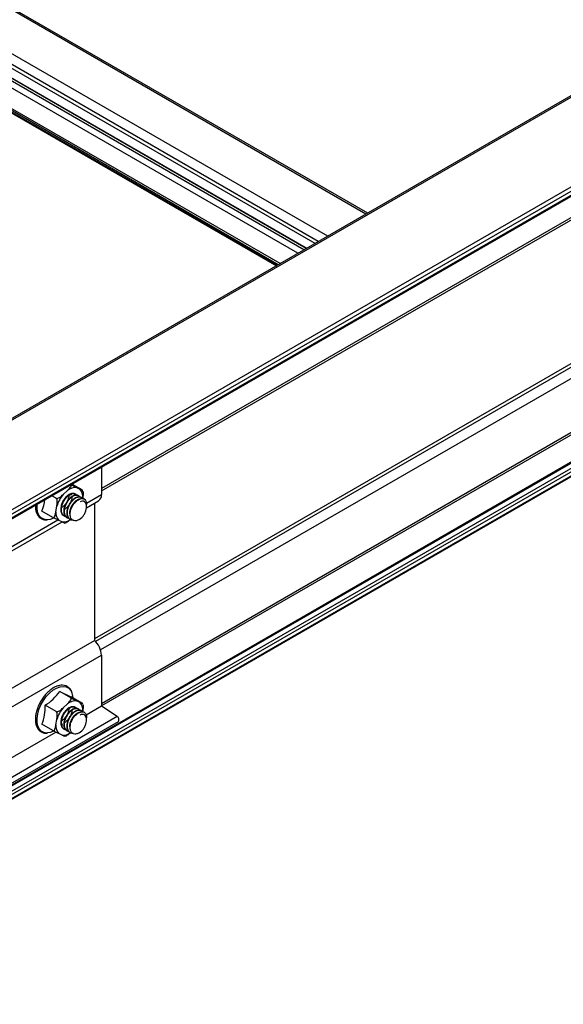
# Model space of a CAD drawing. Units: inches. Extents: x 0.2 to 8.3, y 0.2 to 10.8.
# Drawn here: x 2.5 to 2.6, y 3.1 to 3.3 of the extents above; entities that cross this region are included whole.
import ezdxf

# ---------------------------------------------------------------- set-up
doc = ezdxf.new("R2010")
doc.units = ezdxf.units.IN
doc.header["$MEASUREMENT"] = 0
doc.styles.add('SLDTEXTSTYLE0', font='TXT', dxfattribs={"width": 0.75})
doc.dimstyles.new('SLDDIMSTYLE0', dxfattribs={"dimtxt": 0.1377952756, "dimasz": 0.13, "dimexe": 0, "dimexo": 0.0625, "dimgap": 0.0344488189, "dimtad": 0, "dimtih": 1, "dimtoh": 1, "dimlfac": 60, "dimrnd": 1e-09, "dimzin": 12, "dimdsep": 46, "dimtxsty": 'SLDTEXTSTYLE0', "dimsah": 1, "dimcen": 0.09, "dimadec": 0, "dimazin": 3, "dimtfac": 1, "dimtofl": 0, "dimtmove": 0, "dimatfit": 3, "dimfxl": 1, "dimfrac": 2, "dimtolj": 1, "dimtzin": 12, "dimarcsym": 0})

# ---------------------------------------------------------------- blocks, each defined once
blk = doc.blocks.new('_D_1')
at = {"color": 7, "linetype": 'Continuous', "lineweight": 0}
for p, q in [((3.3327542916, 3.611375175), (3.3327542916, 4.7930111107)), ((3.3327542916, 4.6909435092), (2.4877749689, 4.2031473292)), ((1.6356980167, 3.711253775), (2.1088477978, 3.9843973296)), ((1.6356980167, 2.6316854409), (1.6356980167, 3.8133213765))]:
    blk.add_line(p, q, dxfattribs=at)
at = {"color": 7, "linetype": 'Continuous', "lineweight": 18}
for points in [[(3.3327542916, 4.6909435092), (3.2308312227, 4.6551979592), (3.2508295974, 4.6205560047)], [(1.6356980167, 3.711253775), (1.7376210856, 3.746999325), (1.717622711, 3.7816412795)]]:
    blk.add_solid(points, dxfattribs=at)
at = {"color": 7, "linetype": 'Continuous', "lineweight": 18, "insert": (1.5371839026, 4.1620247672), "char_height": 0.1377952756, "attachment_point": 1, "style": 'SLDTEXTSTYLE0'}
blk.add_mtext('Full Support Span', dxfattribs=at)
blk = doc.blocks.new('_D_5')
at = {"color": 7, "linetype": 'Continuous', "lineweight": 0}
for p, q in [((4.1768703773, 4.1032781945), (4.1768703773, 3.2961445155)), ((3.3505498122, 3.5208055202), (3.3505498122, 2.7508136617)), ((4.1768703773, 3.398212117), (3.3505498122, 2.8528812632)), ((3.3505498122, 2.8528812632), (2.8835141035, 2.5446607099))]:
    blk.add_line(p, q, dxfattribs=at)
at = {"color": 7, "linetype": 'Continuous', "lineweight": 18}
for points in [[(4.1768703773, 3.398212117), (4.0802627137, 3.358418582), (4.1022952561, 3.3250334495)], [(3.3505498122, 2.8528812632), (3.4471574758, 2.8926747982), (3.4251249335, 2.9260599307)]]:
    blk.add_solid(points, dxfattribs=at)
at = {"color": 7, "linetype": 'Continuous', "lineweight": 18, "char_height": 0.1377952756, "attachment_point": 1, "style": 'SLDTEXTSTYLE0'}
for s, insert in [('1/2 Span', (1.9916874767, 2.5035381478)), ("[10' (3M) Max]", (1.7565743594, 2.2847881481)), ('From HT Fitting', (1.7537992381, 2.0660381485))]:
    blk.add_mtext(s, dxfattribs=dict(at, insert=insert))

msp = doc.modelspace()

# ---------------------------------------------------------------- linework, layer by layer
at = {"color": 7, "linetype": 'Continuous', "lineweight": 25}
for p, q in [((4.1650323085, 4.2045667547), (2.4679760336, 3.2248770205)), ((4.1656155944, 4.2045089953), (2.4685593195, 3.2248192611)), ((4.1849431797, 4.1933514178), (2.4878869049, 3.2136616836)), ((2.4882202111, 3.2115873262), (4.185276486, 4.1912770604)), ((4.1854145843, 4.1925349212), (2.4883583094, 3.212845187)), ((4.1854145843, 4.1915822903), (2.4883583094, 3.2118925561)), ((2.517365892, 3.2224934306), (4.1423911213, 4.1606005273)), ((3.2808544836, 3.6029520797), (2.4870058113, 3.1446729959)), ((1.606327313, 2.6327195864), (3.2827478687, 3.6004965734)), ((2.5835637981, 3.2916044166), (2.3627388882, 3.4190839237)), ((2.5704653023, 3.2840428159), (2.3504135615, 3.4110759819)), ((2.3504826107, 3.399940893), (2.560855512, 3.2784952021)), ((2.517365892, 3.2284127696), (2.517365892, 3.2215632055)), ((2.5125311077, 3.2227500965), (2.5100439496, 3.2241859023)), ((2.5111860322, 3.2233325298), (2.5119918011, 3.2229538062)), ((2.5061036801, 3.2206451885), (2.5050071345, 3.2212782108)), ((2.5078573212, 3.221599812), (2.5088930845, 3.222581616)), ((2.5116138142, 3.2213261737), (2.5115215889, 3.2213794142)), ((2.5123503384, 3.2209009873), (2.5122582086, 3.2209541727)), ((2.5127589967, 3.2223729345), (2.5126433497, 3.2226555289)), ((2.5127087157, 3.2207882119), (2.5126800986, 3.2206189278)), ((2.5060512938, 3.2173227764), (2.5062812881, 3.2186833039)), ((2.5130869803, 3.2204757329), (2.512994843, 3.2205289227)), ((2.513618566, 3.2182611078), (2.5166684957, 3.2200217947)), ((2.515598125, 3.2194038828), (2.515598125, 3.18529209)), ((2.5053009401, 3.2158965927), (2.5025793895, 3.2174677104)), ((2.5080703621, 3.2162513046), (2.5081624006, 3.2161981718)), ((2.4667565025, 3.1912082143), (2.5075805018, 3.2147754074)), ((2.5075739773, 3.2147784585), (2.5067682084, 3.2151571821)), ((2.5082405445, 3.2144889735), (2.508648498, 3.2146353375)), ((2.5088069687, 3.2158260706), (2.5088989515, 3.2157729701)), ((2.5095435068, 3.2154008762), (2.509635586, 3.21534772)), ((2.5118246104, 3.2153595273), (2.5118551951, 3.2153771892)), ((2.4448874469, 3.1444716844), (2.515598125, 3.18529209)), ((2.4466552139, 3.1407948008), (2.517365892, 3.1816152064)), ((2.517365892, 3.1816152064), (2.517365892, 3.169016994)), ((2.5097187639, 3.1710289349), (2.5069972133, 3.1726000526)), ((2.5078573212, 3.1685568065), (2.5088930845, 3.1695386105)), ((2.5125311077, 3.169707091), (2.5098095571, 3.1712782087)), ((2.5111860322, 3.1702895243), (2.5119918011, 3.1699108007)), ((2.5127589967, 3.1693299291), (2.5126433497, 3.1696125234)), ((2.5061036801, 3.167602183), (2.5033821295, 3.1691733007)), ((2.5116138142, 3.1682831682), (2.5115215889, 3.1683364087)), ((2.5123503384, 3.1678579818), (2.5122582086, 3.1679111672)), ((2.5127087157, 3.1677452064), (2.5126800986, 3.1675759223)), ((2.5130869803, 3.1674327274), (2.512994843, 3.1674859172)), ((2.5135444083, 3.1668108985), (2.517365892, 3.169016994)), ((2.517365892, 3.169016994), (2.5212395308, 3.16642089)), ((2.4505288526, 3.1256004844), (2.5212395308, 3.16642089)), ((2.4508686778, 3.1243376143), (2.5215793559, 3.1651580199)), ((2.5053009401, 3.1628535872), (2.5025793895, 3.1644247049)), ((2.5060512938, 3.1642797709), (2.5062812881, 3.1656402984)), ((2.4666823447, 3.139758005), (2.5060273561, 3.1624713966)), ((2.5075739773, 3.161735453), (2.5067682084, 3.1621141766)), ((2.5080703621, 3.1632082991), (2.5081624006, 3.1631551664)), ((2.5088069686, 3.1627830651), (2.5088989515, 3.1627299646)), ((2.5095435068, 3.1623578707), (2.509635586, 3.1623047145)), ((2.5118246104, 3.1623165218), (2.5118551951, 3.1623341837)), ((2.5082405445, 3.161445968), (2.508648498, 3.161592332))]:
    msp.add_line(p, q, dxfattribs=at)
at = {"color": 8, "linetype": 'Continuous', "lineweight": 25}
for p, q in [((4.1425094072, 4.1612325809), (2.517365892, 3.2230571992)), ((4.1408594914, 4.123938487), (2.515598125, 3.1856950713)), ((4.1412402412, 4.1233116241), (2.5158857547, 3.1850144513)), ((4.1425094072, 4.1212220811), (2.5171394827, 3.1829159961)), ((3.2748304611, 3.6068290982), (2.517365892, 3.1695541101)), ((3.2750472603, 3.6064326391), (2.517365892, 3.1690324955)), ((3.2811769648, 3.6029128252), (2.4873391175, 3.1446399906)), ((3.2823140079, 3.6022564243), (2.4884761605, 3.1439835896)), ((3.2826675613, 3.6016440518), (2.4888297139, 3.1433712172)), ((3.2826675613, 3.6006193435), (2.4888297139, 3.1423465089)), ((2.5830756988, 3.2913226429), (2.3622507889, 3.4188021499)), ((2.5712903943, 3.2845191314), (2.3504654844, 3.4119986384)), ((2.5736476084, 3.2858799222), (2.3528226985, 3.4133594292)), ((2.5683872875, 3.2828432035), (2.3558268042, 3.4055517586)), ((2.5682897143, 3.2827868758), (2.3558347135, 3.4054345371)), ((2.5677003629, 3.2824466504), (2.3558347135, 3.4047540864)), ((2.5662271041, 3.2815961562), (2.3550981439, 3.4034783105)), ((2.5613067811, 3.2787557142), (2.3504135615, 3.4005017784)), ((2.5609531702, 3.278551579), (2.3504135615, 3.400093508)), ((2.5617782239, 3.2790278723), (2.3506492638, 3.4009100267)), ((2.5136217906, 3.2194017818), (2.517365892, 3.2215632055)), ((2.466759727, 3.1923488883), (2.5064941588, 3.2152870875))]:
    msp.add_line(p, q, dxfattribs=at)
at = {"color": 7, "linetype": 'Continuous', "lineweight": 25, "flags": 128}
for points in [[(2.5102832234, 3.2243240321), (2.5102890747, 3.2242712171), (2.5103085739, 3.2240331379)], [(2.5052937426, 3.2156492958), (2.5045946464, 3.2154085034), (2.5039843437, 3.2153141842)], [(2.5052937426, 3.1626062903), (2.5045946464, 3.1623654979), (2.5039843437, 3.1622711787)]]:
    msp.add_lwpolyline(points, dxfattribs=at)
at = {"color": 8, "linetype": 'Continuous', "lineweight": 25, "flags": 128}
for points in [[(2.5039843437, 3.2153141842), (2.5037762471, 3.2153098675), (2.5030367272, 3.2154339563), (2.5024045058, 3.2157760013), (2.501903879, 3.2163228577), (2.5015540855, 3.2170535103), (2.5013685676, 3.2179398805), (2.5013544549, 3.2189479056), (2.5013744189, 3.2191810887)], [(2.5039843437, 3.1622711787), (2.5037762471, 3.162266862), (2.5030367272, 3.1623909508), (2.5024045058, 3.1627329958), (2.501903879, 3.1632798522), (2.5015540855, 3.1640105048), (2.5013685676, 3.164896875), (2.5013544549, 3.1659049001), (2.5015122895, 3.1669958421), (2.501836006, 3.1681277769), (2.5023131641, 3.1692572048), (2.502925427, 3.1703407225), (2.5036492657, 3.1713366911), (2.5044568635, 3.172206836)], [(2.5044568635, 3.172206836), (2.5053171848, 3.1729177181), (2.5061971681, 3.1734420185), (2.5070629959, 3.1737595887), (2.5078813952, 3.1738582247), (2.5086209151, 3.1737341358), (2.5092531365, 3.1733920909), (2.5097537633, 3.1728452344), (2.5099064917, 3.1725855931)]]:
    msp.add_lwpolyline(points, dxfattribs=at)
at = {"color": 7, "linetype": 'Continuous', "lineweight": 25}
for centre, radius, start, end in [((2.5109406194, 3.2202056441), 0.003136501468877, 85.5123546028, 130.7536880806), ((2.5139021572, 3.2164491965), 0.0079415919271754, 139.5667224062, 163.6611574114), ((2.511163534, 3.2184345094), 0.0036307228543845, 110.9903393011, 144.7977099636), ((2.5100474513, 3.2211086705), 0.002680489143205, 353.1337346902, 43.5002565932), ((2.5157090098, 3.2213843752), 0.001666504982006, 305.1519889014, 6.160191492), ((2.4921776545, 3.2215698727), 0.0111814053405684, 338.4770682519, 353.3961620233), ((2.5087125582, 3.2170023177), 0.0026804891432058, 173.1337346902, 223.5002565933), ((2.5099994544, 3.2184753255), 0.0036114017032592, 300.9210254419, 326.9128567831), ((2.5120962093, 3.1813450498), 0.005276603069857, 2.9347674428, 48.4197359825), ((2.4965745882, 3.1799752388), 0.0127681041851833, 302.21973722, 324.7162743676), ((2.5317127045, 3.2215318397), 0.0548194791462252, 243.201616709, 246.4499221816), ((2.5062481066, 3.1708152242), 0.0040642327023474, 2.4665414663, 25.823308024), ((2.5109406194, 3.1671626386), 0.0031365014688722, 85.5123546027, 130.7536880806), ((2.5100474513, 3.168065665), 0.002680489143205, 353.1337346902, 43.5002565932), ((2.4911822766, 3.1687935112), 0.0122057629853511, 339.0268878368, 1.7830797411), ((2.5139021572, 3.163406191), 0.007941591927182, 139.5667224062, 163.6611574114), ((2.511163534, 3.1653915039), 0.0036307228543972, 110.9903393011, 144.7977099636), ((2.5208731697, 3.1656451493), 0.0008579009566163, 325.4019643944, 64.7199189534), ((2.5087125582, 3.1639593122), 0.0026804891432072, 173.1337346902, 223.5002565932), ((2.5099994544, 3.16543232), 0.0036114017033316, 300.9210254422, 326.9128567829)]:
    msp.add_arc(centre, radius, start, end, dxfattribs=at)
at = {"color": 8, "linetype": 'Continuous', "lineweight": 25}
for centre, radius, start, end in [((2.5078321087, 3.2177792507), 0.0030118740838759, 265.0834587628, 306.436767919), ((2.5078291393, 3.164765618), 0.0030408891923094, 265.1866331599, 307.4667796673)]:
    msp.add_arc(centre, radius, start, end, dxfattribs=at)
at = {"color": 7, "linetype": 'Continuous', "lineweight": 25}
for points, knots in [([(2.50889308448528, 3.222581615977142), (2.509014390707742, 3.222697689180682), (2.509261460303354, 3.222934100461801), (2.509598711756683, 3.223309664463644), (2.509808474987643, 3.223645975268287), (2.509840440534463, 3.223884375363117), (2.509804726916482, 3.223996422522047), (2.50975638860982, 3.224048978538543), (2.509724138515569, 3.224068660333683), (2.509718763935994, 3.224071940366707)], [0, 0, 0, 0, 0.249517444928428, 0.5082029014308116, 0.7692904881192394, 0.8730250359818807, 0.935791231561216, 0.9892994069206418, 1, 1, 1, 1]), ([(2.509718763935995, 3.224071940366707), (2.509748556716041, 3.224054975794493), (2.509808033276806, 3.224021108716342), (2.509935163774887, 3.223951777980246), (2.510124776635348, 3.223851278498175), (2.510509133004752, 3.223654900447803), (2.510854974739176, 3.22348846766231), (2.511103286416474, 3.223371505473316), (2.511186032180287, 3.223332529756302)], [0, 0, 0, 0, 0.0535930806708531, 0.106990086662472, 0.1961441768402116, 0.3514631034485112, 0.7838857944570103, 1, 1, 1, 1]), ([(2.506103680138996, 3.220645188472), (2.506106301249202, 3.220643715734854), (2.506135788441098, 3.220627147609359), (2.506211375253775, 3.220603118223054), (2.506363392031836, 3.220601428959745), (2.50660776817283, 3.220661313603432), (2.507177206488221, 3.220952103370662), (2.507561250961664, 3.221317848882564), (2.507857321244811, 3.221599812000788)], [0, 0, 0, 0, 0.0050612468740431, 0.0569384520575585, 0.1224229833051175, 0.2206434849257224, 0.3991729603030845, 1, 1, 1, 1]), ([(2.508074353262371, 3.216258131074547), (2.508028613830195, 3.216283500911088), (2.507853067334394, 3.216380869542311), (2.507617127766538, 3.216659918869398), (2.507412496310881, 3.217114756956989), (2.507342175811944, 3.217550282460671), (2.507332641180181, 3.217951424662994), (2.507362039820872, 3.218375579359449), (2.507482592754414, 3.218956967764775), (2.50771853586053, 3.219600393428175), (2.508044196669637, 3.220232202094588), (2.508445821454004, 3.220806599772198), (2.508888410147406, 3.221271773720369), (2.509381651854252, 3.221652400913386), (2.509862002119158, 3.221883610590821), (2.510316867978668, 3.221944665382559), (2.51061454649224, 3.221912151799696), (2.510744088102411, 3.22181357466791), (2.510775833889002, 3.221789417112788)], [0, 0, 0, 0, 0.0260804112068965, 0.1000957943439608, 0.1728794740767689, 0.2453053524456993, 0.2716991499878191, 0.3193670630027587, 0.3928982542782285, 0.464472063664813, 0.5324758007846198, 0.6116607310802638, 0.6845155072537401, 0.7472325914216882, 0.8401324858431284, 0.9058184523064864, 0.9769196375600547, 1, 1, 1, 1]), ([(2.50852049254399, 3.216070848667763), (2.508472375851966, 3.21607868944631), (2.50839391956555, 3.216091474164909), (2.508307841717444, 3.216126378703867), (2.508130523478625, 3.216204667975704), (2.507874271827322, 3.216390422406842), (2.507608985258439, 3.216783204531634), (2.507486119680439, 3.217179918829621), (2.507433900434899, 3.217550942735534), (2.507418783480453, 3.217952652016501), (2.507481861714836, 3.218519650452671), (2.507664999040334, 3.219184825716105), (2.507885932398144, 3.219696279867104), (2.508110062036322, 3.220112075803747), (2.508361773815837, 3.220512270315652), (2.508736566658888, 3.220980272788911), (2.50918945238072, 3.221395520890971), (2.509663886787159, 3.221703622706153), (2.51013067565057, 3.221874256812083), (2.510543056037371, 3.221884276832559), (2.510896483471315, 3.221779619781513), (2.511050654772864, 3.221593574032887), (2.511132747041289, 3.221494509437973)], [0, 0, 0, 0, 0.0206447658548238, 0.0336621574508024, 0.0407619994649345, 0.1060010185098171, 0.1711574923087479, 0.23485129774688, 0.2589597844476108, 0.2997096588231423, 0.3651144125469338, 0.4294250629269794, 0.493431809138784, 0.5166427349557202, 0.5588797844125313, 0.6238531193071989, 0.6870995830023656, 0.7471578376834515, 0.8171713432555354, 0.88154974904658, 0.9369282758953065, 1, 1, 1, 1]), ([(2.509235845931009, 3.221384496928568), (2.509225516110724, 3.221186532106794), (2.509204295082867, 3.220779843811906), (2.508956320160339, 3.220071138751143), (2.508561658789854, 3.219374944807219), (2.508051160530743, 3.21875462043911), (2.507664903753116, 3.218472720971405), (2.507477348624207, 3.218335838736406)], [0, 0, 0, 0, 0.1922993537634225, 0.3950494617668041, 0.5998925070396405, 0.805719363991136, 1, 1, 1, 1]), ([(2.508807276249039, 3.215826627698873), (2.508803991161099, 3.215828287300572), (2.508712775967606, 3.21587436852973), (2.508517385408279, 3.216037013208985), (2.508352444990943, 3.21626080374005), (2.508259826095183, 3.216453914092984), (2.508195015158229, 3.216605188063791), (2.508101643280134, 3.216924120747029), (2.508053692463761, 3.217448632702638), (2.508115862426667, 3.218091781624201), (2.508290058090332, 3.218756906844844), (2.508564346297444, 3.219412018692216), (2.508921961220819, 3.220027904305378), (2.509343918223816, 3.220567922325074), (2.509708150646935, 3.220910823339047), (2.510021216886607, 3.221145485107222), (2.510374317499518, 3.221361011638204), (2.510786954330701, 3.221505140624128), (2.51116899591222, 3.221503026585938), (2.511401253371213, 3.221466648508798), (2.511492808350173, 3.221382712061445), (2.511512158428306, 3.221364972154419)], [0, 0, 0, 0, 0.001836077564877, 0.0509813354819286, 0.124789461092268, 0.1320463121007992, 0.1465145940498445, 0.1970383343472851, 0.2701612680597448, 0.3441807566813651, 0.4171252094058515, 0.489398743062106, 0.5632829579179963, 0.6369114540311981, 0.7089341133133982, 0.7353210834410141, 0.7824523467476204, 0.8726199818315373, 0.9289596888757577, 0.9849856819750867, 1, 1, 1, 1]), ([(2.509953692786231, 3.221092024223447), (2.509963470965146, 3.221043601578141), (2.510009255044684, 3.220816873650245), (2.509912116198702, 3.220287810257814), (2.50966419721473, 3.219578124363396), (2.509249654541867, 3.218875244553562), (2.508723422623168, 3.218291070189705), (2.508322068288534, 3.217934923340101), (2.508117590183323, 3.21785028430143), (2.50811089767412, 3.217847514090191)], [0, 0, 0, 0, 0.051723820060623, 0.242184921353861, 0.4286365811562395, 0.6179423219763905, 0.807212133510986, 0.9936901089256328, 1, 1, 1, 1]), ([(2.509263992561088, 3.215635464900234), (2.509123292562432, 3.215679668134601), (2.508838629995447, 3.215769099593622), (2.508511102628138, 3.21608497063771), (2.508280616843451, 3.21651470395527), (2.50818940793247, 3.216929309432244), (2.508160585479458, 3.217317423720099), (2.508169997779786, 3.217732879407189), (2.508232985631649, 3.218109120378266), (2.508294349439725, 3.218352189504443), (2.508311186380161, 3.218416792094876), (2.508370053635462, 3.218626402042385), (2.508516261259679, 3.219043319500983), (2.508796716034956, 3.219623565428892), (2.509184658183354, 3.22021250602245), (2.509626940056285, 3.220711735930152), (2.510099375936565, 3.221099143125138), (2.510575130790881, 3.221357684453955), (2.511026986807527, 3.221469826090661), (2.511346616855107, 3.221441658075675), (2.511581413946859, 3.221349798759097), (2.511751712937623, 3.221256454822052), (2.511834274218525, 3.221118033487423), (2.511871231956819, 3.221056070550272)], [0, 0, 0, 0, 0.0637157790689876, 0.1289090078226586, 0.1934371255766999, 0.2569306537853386, 0.2786797583766802, 0.3219819782194512, 0.3869977454078268, 0.3893081059320814, 0.3932329632408171, 0.4059252324604994, 0.4506389917949212, 0.5150564978200736, 0.5802599857526924, 0.6445125648862348, 0.7081814900342855, 0.7732675433771172, 0.838124136601567, 0.9015680419678481, 0.9247912727259388, 0.9663335593918282, 1, 1, 1, 1]), ([(2.509544374537731, 3.215402623891384), (2.509540862529323, 3.215403748069452), (2.509532439509344, 3.215406444240196), (2.50951782288168, 3.215416546495012), (2.509480477841606, 3.215438736253934), (2.509362744833964, 3.215521560171623), (2.509155187435212, 3.21572159663243), (2.508940213427835, 3.216103203690908), (2.50884123090665, 3.216512466774416), (2.508806449675486, 3.216896347827084), (2.508809597168242, 3.217298931748175), (2.508896092198367, 3.217877849349324), (2.509082711311683, 3.218475701393978), (2.509375227311247, 3.219133321809085), (2.509750100115556, 3.219743202424475), (2.510187597760457, 3.220249447843158), (2.510479208784163, 3.220509041022339), (2.510634481227254, 3.220627759488088), (2.510842610172753, 3.220777888041318), (2.511180808685999, 3.220970150823163), (2.511632478370721, 3.221091617283251), (2.51199947782458, 3.221079933388762), (2.512181270402452, 3.220984872066445), (2.512254227019207, 3.220946722255591)], [0, 0, 0, 0, 0.0018143016874347, 0.0043513276702205, 0.0088113939311547, 0.0234995142663013, 0.075896261074857, 0.1492804508340618, 0.2213022266092371, 0.2464098340516716, 0.2950491390885127, 0.3653851413571081, 0.4411706825197668, 0.4917178638377382, 0.5880509809796127, 0.661148715307809, 0.7105599534852179, 0.7253099350338016, 0.7334083200272622, 0.8072209071336971, 0.880938566648121, 0.952218514830874, 0.9999999999999999, 0.9999999999999999, 0.9999999999999999, 0.9999999999999999]), ([(2.510377561430492, 3.215193306261657), (2.510352580007713, 3.215188838997443), (2.510162983323736, 3.215154934664254), (2.509943363377976, 3.215213103426336), (2.509671679917509, 3.215318726836688), (2.509460254765954, 3.21545556721747), (2.509298870510475, 3.215625559830728), (2.509208902777754, 3.215755630526477), (2.509100026841659, 3.215931023420432), (2.508965512025269, 3.216258068825661), (2.508911309601342, 3.216637296807545), (2.508903167798901, 3.216853353654242), (2.508901480494905, 3.216912373028395), (2.508900766881679, 3.217110456322734), (2.508933018817835, 3.21751649692397), (2.509065737104385, 3.218114542317188), (2.509261777708657, 3.218628848284421), (2.509466728716022, 3.21905261732614), (2.509696241894889, 3.219457128594743), (2.510056643714589, 3.219956707604646), (2.510465592551489, 3.220375800350719), (2.510944563789051, 3.220745931911902), (2.511422765580538, 3.220980684072202), (2.511860371198756, 3.221042498110497), (2.512105973345773, 3.221002974717251), (2.512225101493082, 3.220961490597248), (2.51237861066974, 3.220895168336685), (2.512530353073038, 3.220809091809513), (2.512612715416873, 3.220656502256396), (2.512628058089381, 3.220628077475936)], [0, 0, 0, 0, 0.0090510472398788, 0.0686929867174118, 0.0907516126428912, 0.1300968512037904, 0.1729470380787103, 0.1854410349909694, 0.1919673091434749, 0.2525746566819918, 0.3132133698160529, 0.3153069158376801, 0.319013838709214, 0.3312668708301496, 0.3750864942224837, 0.4363754978193847, 0.4965282239945745, 0.5174928967648307, 0.5581224483104366, 0.6168304148525651, 0.680160569552493, 0.7223343000782426, 0.802836141752184, 0.8638851752203224, 0.9050461293065627, 0.9173926233328507, 0.9242377926166665, 0.9858868181464866, 1, 1, 1, 1]), ([(2.50915839255752, 3.221345615726615), (2.509294810723704, 3.221426000381615), (2.509588203283822, 3.221598882486575), (2.509842570932263, 3.221586998269478), (2.509978665751556, 3.221580639833615)], [0, 0, 0, 0, 0.4649680487071561, 1, 1, 1, 1]), ([(2.509862970877797, 3.221824300531588), (2.510098409971389, 3.221847743331001), (2.510542396506265, 3.221891951313287), (2.510832587358091, 3.221619173196825), (2.510968894554094, 3.221491045035817)], [0, 0, 0, 0, 0.5302843106693171, 1, 1, 1, 1]), ([(2.511991801143942, 3.22295380622084), (2.512018601381782, 3.222941217408118), (2.512147305712439, 3.222880761425417), (2.512379011678332, 3.22277282052346), (2.51258451552114, 3.222681644096133), (2.512667426144207, 3.222653268464462), (2.512675198044856, 3.222658484694203), (2.512635865079382, 3.222687308860554), (2.512582419401188, 3.22272030970134), (2.512540691198917, 3.222744533204596), (2.512531107733133, 3.222750096471212)], [0, 0, 0, 0, 0.0706383925786471, 0.3392308340729897, 0.6338851671000825, 0.7428463265009638, 0.8524255298173502, 0.9163287727796797, 0.9807837313974815, 1, 1, 1, 1]), ([(2.512757656479779, 3.222372730093877), (2.512778227586171, 3.222277578809633), (2.512865023030774, 3.221876108034894), (2.512796783424842, 3.221343259724745), (2.512730727683559, 3.22092694267875), (2.51270871569916, 3.22078821190163)], [0, 0, 0, 0, 0.171579254160552, 0.7239424737528379, 1, 1, 1, 1]), ([(2.500942238454914, 3.218931596250631), (2.500938800306221, 3.218653606198891), (2.500931308532121, 3.218047861987292), (2.501107782222545, 3.217223856087295), (2.501432601293219, 3.216475068397964), (2.501906293830003, 3.215882843940618), (2.502502807893935, 3.215476226664217), (2.503155355072105, 3.215254833193724), (2.503624157987237, 3.215260824379707), (2.503841658462112, 3.215263603982295)], [0, 0, 0, 0, 0.1293813913507727, 0.2819238616958312, 0.4340450380300392, 0.5840968760039618, 0.7307243234784543, 0.8750699161095357, 1, 1, 1, 1]), ([(2.506281288105023, 3.218683303902418), (2.506288886511653, 3.218728718343055), (2.506325376778841, 3.218946814735313), (2.506385089671683, 3.219358415833504), (2.506407687312558, 3.219819746854887), (2.506360786643331, 3.220183494099114), (2.506303925831677, 3.22038394731153), (2.50622384140679, 3.220535870009449), (2.506156092068089, 3.220612078127458), (2.506113469100224, 3.22063900446228), (2.506103680138996, 3.220645188472)], [0, 0, 0, 0, 0.0706383925788873, 0.3392308340730149, 0.6338851671006204, 0.7428463265011735, 0.8524255298174132, 0.916328772779635, 0.9807837313974596, 1, 1, 1, 1]), ([(2.507415827878944, 3.218549221165928), (2.507419505930374, 3.21862097222793), (2.507436919344749, 3.218960671386116), (2.507690270137015, 3.219672136754852), (2.508024517969823, 3.220236578011297), (2.508196791038614, 3.220527493966034)], [0, 0, 0, 0, 0.1148598990960495, 0.5437941954252132, 0.9999999999999999, 0.9999999999999999, 0.9999999999999999, 0.9999999999999999]), ([(2.509618579172094, 3.216477750561051), (2.509604369636226, 3.216507962893069), (2.509498155253019, 3.216733796040638), (2.509518358791833, 3.217344373416758), (2.509702626746039, 3.218198658052394), (2.510110115827961, 3.219048965091226), (2.510649325035694, 3.219735285998878), (2.511127909594917, 3.220151681228962), (2.511375360628461, 3.220221941265666), (2.511432544009532, 3.220238177635324)], [0, 0, 0, 0, 0.0284379890613228, 0.2125701708975335, 0.3957552374117609, 0.5788938407814422, 0.7630599302765207, 0.9452455942340121, 0.9999999999999999, 0.9999999999999999, 0.9999999999999999, 0.9999999999999999]), ([(2.511806393992621, 3.215388740287067), (2.511712627549902, 3.215323827150438), (2.511348552693591, 3.215071783453292), (2.510716432369031, 3.215001754058813), (2.510057515117566, 3.215232788656354), (2.509635396210173, 3.215870912883429), (2.509523814552026, 3.21679836526159), (2.509724996405456, 3.217906703570617), (2.510094562682925, 3.218613824988001), (2.510280588321486, 3.218969763073344)], [0, 0, 0, 0, 0.05286633868276, 0.2052685811844367, 0.3598520668922353, 0.5166168761446109, 0.6755630859722063, 0.8366907702771286, 1, 1, 1, 1]), ([(2.510280587478084, 3.21896976312324), (2.510419891218978, 3.219177669802221), (2.510679250543967, 3.219564755860183), (2.511113730086085, 3.220007104178003), (2.51159791471421, 3.220381892859688), (2.512068201044189, 3.22060541169114), (2.512521207115734, 3.220668648545672), (2.512816902666775, 3.220641085981513), (2.512952171466074, 3.220538106735385), (2.512985129428574, 3.22051301605557)], [0, 0, 0, 0, 0.1704560959746921, 0.3173595892632071, 0.4519111951566833, 0.6582316548705827, 0.786732805208174, 0.9480378901493557, 1, 1, 1, 1]), ([(2.510280591866944, 3.218969760589605), (2.510307448330494, 3.219008731252716), (2.510560239349682, 3.219375549230362), (2.511097603134423, 3.219975934622973), (2.511636042955062, 3.220273451932938), (2.511888550207498, 3.220412975934714)], [0, 0, 0, 0, 0.059375709071066, 0.5588839343395735, 1, 1, 1, 1]), ([(2.51188858533636, 3.220412995678838), (2.512055223092033, 3.220480836250724), (2.512365474041171, 3.220607143771686), (2.512765025775222, 3.22060652173904), (2.513139204985642, 3.220481750674698), (2.513413658821557, 3.220208919831748), (2.513586793064974, 3.21978529399225), (2.513657517378185, 3.219380537735312), (2.513619977395825, 3.219059138771411), (2.513605594009435, 3.218935995253685)], [0, 0, 0, 0, 0.1626103741646506, 0.3027526548272968, 0.4311081283559555, 0.6279269685966377, 0.7504944929220119, 0.9044023494629965, 1, 1, 1, 1]), ([(2.513626246737402, 3.218429564058131), (2.513631820224449, 3.218575592334963), (2.513646397615696, 3.218957527612915), (2.513496979744367, 3.219466234925423), (2.513151087663415, 3.219840536469178), (2.512651520981862, 3.219983903388024), (2.512249848234944, 3.219850257969252), (2.512045224909501, 3.219782175257071)], [0, 0, 0, 0, 0.1329071830017093, 0.347617208001292, 0.5623272330008501, 0.7770372580004521, 0.9999999999999999, 0.9999999999999999, 0.9999999999999999, 0.9999999999999999]), ([(2.513024116264843, 3.216502196555437), (2.513061785598449, 3.216566621568186), (2.513254785893041, 3.216896705624612), (2.513512926960939, 3.21751420953151), (2.513622792972377, 3.218102772476543), (2.5136257463919, 3.218382221897762), (2.513626246737402, 3.218429564058131)], [0, 0, 0, 0, 0.1032911852287486, 0.5292164014903317, 0.9202434826210736, 1, 1, 1, 1]), ([(2.505300940139136, 3.215896592681798), (2.50532917130826, 3.21588434529062), (2.50538553036046, 3.215859895316346), (2.505485615435604, 3.215872261086258), (2.505615532605246, 3.215952085253621), (2.5058299871625, 3.21626893210087), (2.505954560920371, 3.21677088673975), (2.50602711603502, 3.217184834979146), (2.50605129382821, 3.217322776390604)], [0, 0, 0, 0, 0.0535930806708285, 0.1069900866625521, 0.1961441768401616, 0.3514631034481758, 0.7838857944571513, 0.9999999999999999, 0.9999999999999999, 0.9999999999999999, 0.9999999999999999]), ([(2.506768208383428, 3.215157182071394), (2.506741264543986, 3.215169853783557), (2.506611870587054, 3.215230707879031), (2.506362184496652, 3.215349028485928), (2.506055751485883, 3.215498470081713), (2.505775332796796, 3.215640864692932), (2.505602203956927, 3.215731106992311), (2.505448811579083, 3.215813540798464), (2.505355331331933, 3.215865358488966), (2.505311098766888, 3.215890759080404), (2.505300940139136, 3.215896592681798)], [0, 0, 0, 0, 0.0706383925787495, 0.3392308340728079, 0.6338851671005766, 0.7428463265008391, 0.8524255298171548, 0.9163287727796423, 0.9807837313974068, 1, 1, 1, 1]), ([(2.508242217388249, 3.214485190263315), (2.508231229487702, 3.214486991049474), (2.508182681552358, 3.214494947478424), (2.507895491928753, 3.214627919079804), (2.507654337932087, 3.214740832128141), (2.507573977347083, 3.214778458535931)], [0, 0, 0, 0, 0.1632201377532071, 0.7211569363207176, 1, 1, 1, 1]), ([(2.509617822852478, 3.215301004716356), (2.50957663452622, 3.215262989227357), (2.509407105606107, 3.215106519533558), (2.50910927660887, 3.214853184316573), (2.508796731517557, 3.21469982533131), (2.508652271811768, 3.214628942138751)], [0, 0, 0, 0, 0.1471903904002671, 0.6058276750436862, 1, 1, 1, 1]), ([(2.504066787363356, 3.172452303605046), (2.503930049216057, 3.172317604448737), (2.503533928346202, 3.171927390393479), (2.502923280933222, 3.17118528983332), (2.502280908673725, 3.170216800245261), (2.501743886168987, 3.169182368886045), (2.501328538425778, 3.168116776054834), (2.501048593541036, 3.167051975377691), (2.500914073639797, 3.166020281647627), (2.500931771790047, 3.165052667093792), (2.501105185273528, 3.164179604423853), (2.501433286368849, 3.163432391640514), (2.501906115866774, 3.162839753047013), (2.502502854295861, 3.16243324343404), (2.503155345338317, 3.162211823026372), (2.503624154902445, 3.162217817402929), (2.503841658462113, 3.16222059848578)], [0, 0, 0, 0, 0.039617017589824, 0.1147677351109891, 0.1899052752464398, 0.2650289661101761, 0.3402008597531423, 0.4154834244373122, 0.4909525228534017, 0.5666639906064855, 0.6425894816374138, 0.7183052805441104, 0.7929911005160328, 0.8659724867682, 0.9378181175218797, 1, 1, 1, 1]), ([(2.509871262304062, 3.17272906290844), (2.509779959026688, 3.172898882611504), (2.509565739853801, 3.173297319966403), (2.509063801475379, 3.173741340019927), (2.508422646239573, 3.174059571503894), (2.507700311365777, 3.174180135048819), (2.506923270112551, 3.174112908486539), (2.506105553511823, 3.173859233217899), (2.505269677922933, 3.173421834454318), (2.504584720390631, 3.172926009384769), (2.504193197180522, 3.172567919056952), (2.504066787363355, 3.172452303605046)], [0, 0, 0, 0, 0.0906522177434002, 0.2126916323697548, 0.3320709896577721, 0.4505871131308218, 0.5702250749073287, 0.6922672932420574, 0.8161056972600526, 0.9406266484661079, 1, 1, 1, 1]), ([(2.50889308448528, 3.169538610480627), (2.509014390707742, 3.169654683684166), (2.509261460303354, 3.169891094965285), (2.509598711756683, 3.170266658967129), (2.509808474987643, 3.170602969771772), (2.509840440534463, 3.170841369866601), (2.509804726916482, 3.170953417025533), (2.50975638860982, 3.171005973042028), (2.509724138515569, 3.171025654837168), (2.509718763935994, 3.171028934870191)], [0, 0, 0, 0, 0.249517444928428, 0.5082029014308116, 0.7692904881192394, 0.8730250359818807, 0.935791231561216, 0.9892994069206418, 1, 1, 1, 1]), ([(2.509718763935995, 3.171028934870192), (2.509748556716041, 3.171011970297978), (2.509808033276806, 3.170978103219826), (2.509935163774887, 3.17090877248373), (2.510124776635348, 3.170808273001659), (2.510509133004752, 3.170611894951287), (2.510854974739176, 3.170445462165795), (2.511103286416474, 3.170328499976801), (2.511186032180287, 3.170289524259787)], [0, 0, 0, 0, 0.0535930806708531, 0.106990086662472, 0.1961441768402116, 0.3514631034485112, 0.7838857944570103, 1, 1, 1, 1]), ([(2.511991801143942, 3.169910800724324), (2.512018601381782, 3.169898211911603), (2.512147305712439, 3.169837755928901), (2.512379011678332, 3.169729815026945), (2.51258451552114, 3.169638638599618), (2.512667426144207, 3.169610262967947), (2.512675198044856, 3.169615479197688), (2.512635865079382, 3.169644303364038), (2.512582419401188, 3.169677304204825), (2.512540691198917, 3.169701527708081), (2.512531107733133, 3.169707090974696)], [0, 0, 0, 0, 0.0706383925786471, 0.3392308340729897, 0.6338851671000825, 0.7428463265009638, 0.8524255298173502, 0.9163287727796797, 0.9807837313974815, 1, 1, 1, 1]), ([(2.512757656479779, 3.169329724597362), (2.512778227586171, 3.169234573313117), (2.512865023030774, 3.168833102538379), (2.512796783424842, 3.16830025422823), (2.512730727683559, 3.167883937182234), (2.51270871569916, 3.167745206405115)], [0, 0, 0, 0, 0.171579254160552, 0.7239424737528379, 1, 1, 1, 1]), ([(2.506103680138996, 3.167602182975485), (2.506106301249202, 3.167600710238339), (2.506135788441098, 3.167584142112844), (2.506211375253775, 3.167560112726538), (2.506363392031836, 3.16755842346323), (2.50660776817283, 3.167618308106916), (2.507177206488221, 3.167909097874147), (2.507561250961664, 3.168274843386049), (2.507857321244811, 3.168556806504273)], [0, 0, 0, 0, 0.0050612468740431, 0.0569384520575585, 0.1224229833051175, 0.2206434849257224, 0.3991729603030845, 1, 1, 1, 1]), ([(2.506281288105023, 3.165640298405903), (2.506288886511653, 3.165685712846541), (2.506325376778841, 3.165903809238798), (2.506385089671683, 3.166315410336988), (2.506407687312558, 3.166776741358373), (2.506360786643331, 3.167140488602598), (2.506303925831677, 3.167340941815015), (2.50622384140679, 3.167492864512934), (2.506156092068089, 3.167569072630943), (2.506113469100224, 3.167595998965764), (2.506103680138996, 3.167602182975485)], [0, 0, 0, 0, 0.0706383925788873, 0.3392308340730149, 0.6338851671006204, 0.7428463265011735, 0.8524255298174132, 0.916328772779635, 0.9807837313974596, 1, 1, 1, 1]), ([(2.508074353262203, 3.163215125578131), (2.508028613830028, 3.163240495414672), (2.507853067334227, 3.163337864045895), (2.50761712776637, 3.163616913372982), (2.507412496310713, 3.164071751460573), (2.507342175811777, 3.164507276964255), (2.507332641180014, 3.164908419166578), (2.507362039820704, 3.165332573863033), (2.507482592754245, 3.165913962268359), (2.507718535860362, 3.166557387931759), (2.50804419666947, 3.167189196598172), (2.508445821453837, 3.167763594275782), (2.508888410147238, 3.168228768223953), (2.509381651854084, 3.168609395416971), (2.50986200211899, 3.168840605094405), (2.510316867978499, 3.168901659886143), (2.510614546492073, 3.168869146303281), (2.510744088102244, 3.168770569171495), (2.510775833888835, 3.168746411616373)], [0, 0, 0, 0, 0.0260804112068965, 0.1000957943439608, 0.1728794740767689, 0.2453053524456993, 0.2716991499878191, 0.3193670630027587, 0.3928982542782285, 0.464472063664813, 0.5324758007846198, 0.6116607310802638, 0.6845155072537401, 0.7472325914216891, 0.8401324858431284, 0.9058184523064864, 0.9769196375600547, 1, 1, 1, 1]), ([(2.507415827879051, 3.165506215670837), (2.507419505930467, 3.165577966732372), (2.50743691934486, 3.165917665890104), (2.507690270137046, 3.166629131258349), (2.508024517969833, 3.167193572514786), (2.508196791038614, 3.167484488469519)], [0, 0, 0, 0, 0.1148598984300448, 0.5437941950819509, 0.9999999999999999, 0.9999999999999999, 0.9999999999999999, 0.9999999999999999]), ([(2.508520492543822, 3.163027843171347), (2.508472375851798, 3.163035683949894), (2.508393919565381, 3.163048468668492), (2.508307841717276, 3.163083373207451), (2.508130523478458, 3.163161662479289), (2.507874271827154, 3.163347416910425), (2.507608985258271, 3.163740199035218), (2.50748611968027, 3.164136913333205), (2.507433900434731, 3.164507937239118), (2.507418783480285, 3.164909646520085), (2.507481861714667, 3.165476644956255), (2.507664999040166, 3.16614182021969), (2.507885932397977, 3.166653274370688), (2.508110062036153, 3.167069070307331), (2.508361773815669, 3.167469264819236), (2.508736566658721, 3.167937267292495), (2.509189452380552, 3.168352515394555), (2.509663886786991, 3.168660617209738), (2.510130675650402, 3.168831251315667), (2.510543056037204, 3.168841271336143), (2.510896483471147, 3.168736614285097), (2.511050654772696, 3.168550568536471), (2.511132747041121, 3.168451503941557)], [0, 0, 0, 0, 0.0206447658548238, 0.0336621574508024, 0.0407619994649345, 0.1060010185098171, 0.1711574923087479, 0.23485129774688, 0.2589597844476108, 0.2997096588231423, 0.3651144125469338, 0.4294250629269794, 0.493431809138784, 0.5166427349557202, 0.5588797844125313, 0.6238531193071989, 0.6870995830023656, 0.7471578376834515, 0.8171713432555354, 0.88154974904658, 0.9369282758953065, 1, 1, 1, 1]), ([(2.507795280988363, 3.16408965466197), (2.507722665641793, 3.164180553637277), (2.507540712355234, 3.164408320467337), (2.507434905216283, 3.164971905151809), (2.507467728446906, 3.165688070565169), (2.507685603137873, 3.166445948696775), (2.507984716311665, 3.167092866217933), (2.508239687611553, 3.16741480970646), (2.508335103343211, 3.167535287868212)], [0, 0, 0, 0, 0.1254517523024257, 0.3143462052350283, 0.5062867850641284, 0.6939647919325783, 0.8854750581589921, 1, 1, 1, 1]), ([(2.509235845931009, 3.168341491432053), (2.509225516110724, 3.168143526610279), (2.509204295082867, 3.16773683831539), (2.508956320160339, 3.167028133254628), (2.508561658789854, 3.166331939310703), (2.508051160530743, 3.165711614942595), (2.507664903753116, 3.16542971547489), (2.507477348624207, 3.16529283323989)], [0, 0, 0, 0, 0.1922993537634225, 0.3950494617668041, 0.5998925070396405, 0.805719363991136, 1, 1, 1, 1]), ([(2.508807276248871, 3.162783622202457), (2.508803991160931, 3.162785281804157), (2.508712775967441, 3.162831363033315), (2.50851738540811, 3.162994007712568), (2.508352444990774, 3.163217798243634), (2.508259826095015, 3.163410908596568), (2.508195015158061, 3.163562182567375), (2.508101643279967, 3.163881115250613), (2.508053692463593, 3.164405627206222), (2.5081158624265, 3.165048776127786), (2.508290058090164, 3.165713901348428), (2.508564346297276, 3.1663690131958), (2.508921961220651, 3.166984898808962), (2.509343918223647, 3.167524916828658), (2.509708150646767, 3.167867817842631), (2.510021216886439, 3.168102479610806), (2.51037431749935, 3.168318006141789), (2.510786954330533, 3.168462135127713), (2.511168995912053, 3.168460021089523), (2.511401253371044, 3.168423643012382), (2.511492808350006, 3.168339706565029), (2.511512158428139, 3.168321966658004)], [0, 0, 0, 0, 0.001836077564877, 0.0509813354819286, 0.124789461092268, 0.1320463121007992, 0.1465145940498445, 0.1970383343472851, 0.2701612680597448, 0.3441807566813651, 0.4171252094058515, 0.489398743062106, 0.5632829579179963, 0.6369114540311981, 0.7089341133133982, 0.7353210834410141, 0.7824523467476204, 0.8726199818315373, 0.9289596888757577, 0.9849856819750867, 1, 1, 1, 1]), ([(2.509953692786198, 3.168049018727132), (2.509963470965127, 3.168000596081762), (2.510009255044686, 3.167773868153806), (2.509912116198706, 3.167244804761302), (2.509664197214729, 3.166535118866879), (2.509249654541867, 3.165832239057049), (2.50872342262317, 3.165248064693181), (2.508322068288466, 3.164891917843548), (2.5081175901832, 3.164807278804863), (2.508110897673935, 3.164804508593598)], [0, 0, 0, 0, 0.0517238201236966, 0.2421849213926115, 0.4286365811711791, 0.6179423219671547, 0.8072121334775793, 0.9936901088684118, 1, 1, 1, 1]), ([(2.50926399256092, 3.162592459403818), (2.509123292562265, 3.162636662638185), (2.50883862999528, 3.162726094097207), (2.508511102627971, 3.163041965141294), (2.508280616843284, 3.163471698458854), (2.508189407932302, 3.163886303935828), (2.50816058547929, 3.164274418223684), (2.508169997779619, 3.164689873910774), (2.508232985631476, 3.165066114881849), (2.508294349439558, 3.165309184008028), (2.508311186379995, 3.165373786598461), (2.508370053635296, 3.165583396545969), (2.508516261259512, 3.166000314004568), (2.508796716034788, 3.166580559932477), (2.509184658183186, 3.167169500526034), (2.509626940056117, 3.167668730433736), (2.510099375936397, 3.168056137628722), (2.510575130790713, 3.16831467895754), (2.51102698680736, 3.168426820594245), (2.511346616854939, 3.16839865257926), (2.511581413946691, 3.16830679326268), (2.511751712937454, 3.168213449325637), (2.511834274218358, 3.168075027991007), (2.511871231956652, 3.168013065053856)], [0, 0, 0, 0, 0.0637157790689876, 0.1289090078226586, 0.1934371255766999, 0.2569306537853386, 0.2786797583766802, 0.3219819782194512, 0.3869977454078268, 0.3893081059320814, 0.3932329632408171, 0.4059252324604994, 0.4506389917949212, 0.5150564978200736, 0.5802599857526924, 0.6445125648862348, 0.7081814900342855, 0.7732675433771172, 0.838124136601567, 0.9015680419678481, 0.9247912727259388, 0.9663335593918282, 1, 1, 1, 1]), ([(2.509544374537563, 3.162359618394968), (2.509540862529155, 3.162360742573036), (2.509532439509175, 3.16236343874378), (2.509517822881512, 3.162373540998596), (2.509480477841438, 3.162395730757519), (2.509362744833795, 3.162478554675208), (2.509155187435045, 3.162678591136014), (2.508940213427668, 3.163060198194492), (2.508841230906482, 3.163469461278), (2.508806449675318, 3.163853342330669), (2.508809597168074, 3.16425592625176), (2.508896092198199, 3.164834843852908), (2.509082711311514, 3.165432695897561), (2.50937522731108, 3.16609031631267), (2.509750100115387, 3.166700196928059), (2.51018759776029, 3.167206442346743), (2.510479208783994, 3.167466035525923), (2.510634481227087, 3.167584753991673), (2.510842610172586, 3.167734882544902), (2.511180808685832, 3.167927145326747), (2.511632478370553, 3.168048611786835), (2.511999477824413, 3.168036927892346), (2.512181270402284, 3.16794186657003), (2.51225422701904, 3.167903716759175)], [0, 0, 0, 0, 0.0018143016874347, 0.0043513276702205, 0.0088113939311547, 0.0234995142663013, 0.0758962610748562, 0.1492804508340618, 0.2213022266092371, 0.2464098340516716, 0.2950491390885127, 0.3653851413571081, 0.4411706825197668, 0.4917178638377382, 0.5880509809796127, 0.661148715307809, 0.7105599534852179, 0.7253099350338016, 0.7334083200272622, 0.8072209071336971, 0.880938566648121, 0.952218514830874, 0.9999999999999999, 0.9999999999999999, 0.9999999999999999, 0.9999999999999999]), ([(2.510377561430325, 3.162150300765241), (2.510352580007545, 3.162145833501026), (2.51016298332357, 3.162111929167839), (2.509943363377808, 3.162170097929921), (2.509671679917342, 3.162275721340273), (2.509460254765787, 3.162412561721055), (2.509298870510308, 3.162582554334312), (2.509208902777586, 3.162712625030062), (2.509100026841491, 3.162888017924016), (2.508965512025103, 3.163215063329246), (2.508911309601172, 3.163594291311129), (2.508903167798733, 3.163810348157826), (2.508901480494737, 3.16386936753198), (2.508900766881511, 3.164067450826318), (2.508933018817668, 3.164473491427554), (2.509065737104217, 3.165071536820773), (2.509261777708487, 3.165585842788004), (2.509466728715855, 3.166009611829724), (2.509696241894722, 3.166414123098328), (2.510056643714422, 3.16691370210823), (2.510465592551322, 3.167332794854304), (2.510944563788883, 3.167702926415487), (2.511422765580369, 3.167937678575786), (2.511860371198589, 3.167999492614082), (2.512105973345605, 3.167959969220834), (2.512225101492914, 3.167918485100834), (2.512378610669573, 3.167852162840268), (2.512530353072871, 3.167766086313097), (2.512612715416706, 3.167613496759981), (2.512628058089214, 3.16758507197952)], [0, 0, 0, 0, 0.0090510472398788, 0.0686929867174118, 0.0907516126428912, 0.1300968512037904, 0.1729470380787103, 0.1854410349909694, 0.1919673091434749, 0.2525746566819918, 0.3132133698160529, 0.3153069158376801, 0.319013838709214, 0.3312668708301496, 0.3750864942224837, 0.4363754978193847, 0.4965282239945745, 0.5174928967648307, 0.5581224483104366, 0.6168304148525651, 0.680160569552493, 0.7223343000782426, 0.802836141752184, 0.8638851752203224, 0.9050461293065627, 0.9173926233328507, 0.9242377926166665, 0.9858868181464866, 1, 1, 1, 1]), ([(2.509618579171926, 3.163434745064635), (2.509604369636059, 3.163464957396653), (2.509498155252852, 3.163690790544223), (2.509518358791666, 3.164301367920343), (2.509702626745872, 3.165155652555978), (2.510110115827793, 3.16600595959481), (2.510649325035527, 3.166692280502462), (2.511127909594749, 3.167108675732545), (2.511375360628294, 3.16717893576925), (2.511432544009364, 3.167195172138909)], [0, 0, 0, 0, 0.0284379890613228, 0.2125701708975335, 0.3957552374117609, 0.5788938407814422, 0.7630599302765207, 0.9452455942340121, 0.9999999999999999, 0.9999999999999999, 0.9999999999999999, 0.9999999999999999]), ([(2.509862970877797, 3.168781295035073), (2.510098409971391, 3.16880473783449), (2.510542396506204, 3.168848945816778), (2.510832587357992, 3.168576167700366), (2.510968894553953, 3.168448039539403)], [0, 0, 0, 0, 0.5302843107485857, 1, 1, 1, 1]), ([(2.510280587477917, 3.165926757626825), (2.51041989121881, 3.166134664305805), (2.5106792505438, 3.166521750363767), (2.511113730085917, 3.166964098681587), (2.511597914714042, 3.167338887363272), (2.512068201044022, 3.167562406194724), (2.512521207115566, 3.167625643049256), (2.512816902666609, 3.167598080485097), (2.512952171465906, 3.167495101238969), (2.512985129428406, 3.167470010559154)], [0, 0, 0, 0, 0.1704560959746921, 0.3173595892632071, 0.4519111951566833, 0.6582316548705827, 0.786732805208174, 0.9480378901493557, 1, 1, 1, 1]), ([(2.510280591866776, 3.165926755093189), (2.510307448330326, 3.165965725756299), (2.510560239349515, 3.166332543733947), (2.511097603134254, 3.166932929126557), (2.511636042954895, 3.167230446436522), (2.51188855020733, 3.167369970438299)], [0, 0, 0, 0, 0.059375709071066, 0.5588839343395735, 1, 1, 1, 1]), ([(2.511888585336191, 3.167369990182422), (2.512055223091865, 3.167437830754309), (2.512365474041003, 3.167564138275271), (2.512765025775055, 3.167563516242624), (2.513139204985474, 3.167438745178282), (2.513413658821389, 3.167165914335333), (2.513586793064806, 3.166742288495834), (2.513657517378017, 3.166337532238896), (2.513619977395658, 3.166016133274996), (2.513605594009267, 3.165892989757269)], [0, 0, 0, 0, 0.1626103741646506, 0.3027526548272968, 0.4311081283559538, 0.6279269685966377, 0.7504944929220119, 0.9044023494629965, 1, 1, 1, 1]), ([(2.513626246737234, 3.165386558561715), (2.513631820224281, 3.165532586838547), (2.513646397615529, 3.1659145221165), (2.5134969797442, 3.166423229429007), (2.513151087663247, 3.166797530972762), (2.512651520981695, 3.166940897891608), (2.512249848234777, 3.166807252472835), (2.512045224909333, 3.166739169760655)], [0, 0, 0, 0, 0.1329071830017093, 0.347617208001292, 0.5623272330008501, 0.7770372580004521, 0.9999999999999999, 0.9999999999999999, 0.9999999999999999, 0.9999999999999999]), ([(2.511806393992452, 3.162345734790651), (2.511712627549734, 3.162280821654022), (2.511348552693423, 3.162028777956876), (2.510716432368862, 3.161958748562397), (2.5100575151174, 3.16218978315994), (2.509635396210004, 3.162827907387013), (2.509523814551857, 3.163755359765175), (2.509724996405289, 3.164863698074201), (2.510094562682756, 3.165570819491585), (2.510280588321318, 3.165926757576929)], [0, 0, 0, 0, 0.05286633868276, 0.2052685811844367, 0.3598520668922353, 0.5166168761446109, 0.6755630859722063, 0.8366907702771286, 1, 1, 1, 1]), ([(2.513024116264674, 3.163459191059021), (2.513061785598281, 3.16352361607177), (2.513254785892873, 3.163853700128197), (2.513512926960771, 3.164471204035096), (2.513622792972207, 3.165059766980126), (2.513625746391733, 3.165339216401345), (2.513626246737234, 3.165386558561715)], [0, 0, 0, 0, 0.1032911852287486, 0.5292164014903317, 0.9202434826210736, 1, 1, 1, 1]), ([(2.505300940139136, 3.162853587185283), (2.50532917130826, 3.162841339794104), (2.50538553036046, 3.16281688981983), (2.505485615435604, 3.162829255589743), (2.505615532605246, 3.162909079757106), (2.5058299871625, 3.163225926604354), (2.505954560920371, 3.163727881243235), (2.50602711603502, 3.16414182948263), (2.50605129382821, 3.164279770894089)], [0, 0, 0, 0, 0.0535930806708285, 0.1069900866625521, 0.1961441768401616, 0.3514631034481758, 0.7838857944571513, 0.9999999999999999, 0.9999999999999999, 0.9999999999999999, 0.9999999999999999]), ([(2.506768208383428, 3.162114176574878), (2.506741264543986, 3.162126848287041), (2.506611870587054, 3.162187702382516), (2.506362184496652, 3.162306022989413), (2.506055751485883, 3.162455464585198), (2.505775332796796, 3.162597859196416), (2.505602203956927, 3.162688101495795), (2.505448811579083, 3.162770535301949), (2.505355331331933, 3.162822352992451), (2.505311098766888, 3.16284775358389), (2.505300940139136, 3.162853587185283)], [0, 0, 0, 0, 0.0706383925787495, 0.3392308340728079, 0.6338851671005766, 0.7428463265008391, 0.8524255298171548, 0.9163287727796423, 0.9807837313974068, 1, 1, 1, 1]), ([(2.509660573158851, 3.16229719110662), (2.509605274819282, 3.162246073213508), (2.509421789446852, 3.162076458976836), (2.509109388085302, 3.161810148229745), (2.508796766755377, 3.161656810165165), (2.508652271811768, 3.161585936642236)], [0, 0, 0, 0, 0.1883107321384646, 0.6248336765280632, 1, 1, 1, 1]), ([(2.508242217388249, 3.1614421847668), (2.508231229487702, 3.161443985552959), (2.508182681552358, 3.161451941981908), (2.507895491928753, 3.161584913583289), (2.507654337932087, 3.161697826631626), (2.507573977347083, 3.161735453039416)], [0, 0, 0, 0, 0.1632201377532071, 0.7211569363207176, 1, 1, 1, 1])]:
    msp.add_open_spline(points, degree=3, knots=knots, dxfattribs=at)

# ---------------------------------------------------------------- dimensions: what is measured, and where the dimension line sits
at = {"color": 7, "linetype": 'Continuous', "lineweight": 18}
for base, p1, p2, angle, text, picture, middle in [((1.6356980167, 3.711253775), (3.3327542916, 3.5705481344), (1.6356980167, 2.5908584003), 29.9973117336, 'Full Support Span', '_D_1', (2.2983113834, 4.0937723294)), ((3.3505498122, 2.8528812632), (4.1768703773, 4.1441052351), (3.3505498122, 3.5616325608), 33.4228444334, "1/2 Span\\P[10' (3M) Max]\\PFrom HT Fitting", '_D_5', (2.3863178912, 2.2165357104))]:
    dim = msp.add_linear_dim(base=base, p1=p1, p2=p2, angle=angle, text=text, dimstyle='SLDDIMSTYLE0', dxfattribs=at)
    dim.commit()
    dim.dimension.update_dxf_attribs({"geometry": picture, "text_midpoint": middle, "dimtype": 160})

doc.saveas('drawing.dxf')
